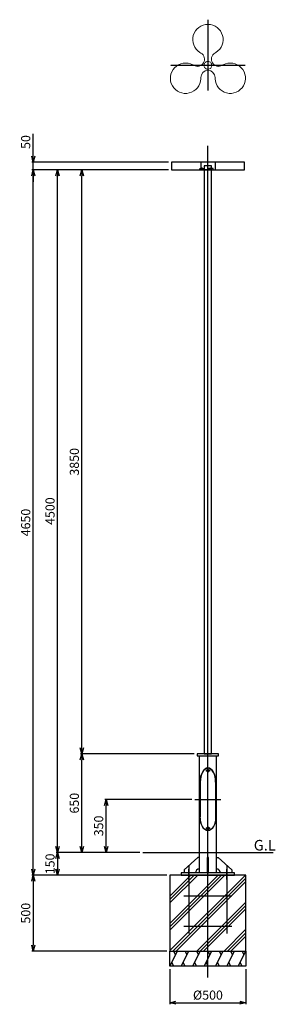
# Model space of a CAD drawing. Units: millimetres. Extents: x -705 to 5949, y -694 to 5795.
# Drawn here: x -705 to 976, y -694 to 5795 of the extents above; entities that cross this region are included whole.
import ezdxf

# ---------------------------------------------------------------- set-up
doc = ezdxf.new("R2010")
doc.units = ezdxf.units.MM
for name, pattern in [('AI-LINETYPE-26', [0.406401, 0.1016, -0.1016, 0.1016, -0.1016]), ('AM_ISO02W050x2', [3.75, 3, -0.75]), ('AM_ISO08W050x2', [9, 6, -0.75, 1.5, -0.75])]:
    doc.linetypes.add(name, pattern=pattern)
for name, color, linetype, lineweight in [('AM_0', 7, 'Continuous', 50), ('AM_0N', 2, 'Continuous', 35), ('AM_3', 3, 'AM_ISO02W050x2', 25), ('AM_5', 134, 'Continuous', 25), ('AM_6', 2, 'Continuous', 35), ('AM_7', 4, 'AM_ISO08W050x2', 25), ('AM_8', 3, 'Continuous', 25)]:
    doc.layers.add(name, color=color, linetype=linetype, lineweight=lineweight)
doc.layers.add('VIEWPORT', color=8, linetype='Continuous', lineweight=0, plot=False)
doc.styles.get("Standard").update_dxf_attribs({"font": 'ISOCP.SHX', "bigfont": 'EXTFONT.SHX'})
doc.dimstyles.new('Mystandard$0', dxfattribs={"dimtxt": 3, "dimasz": 2, "dimexe": 0.5, "dimexo": 1, "dimgap": 1, "dimtad": 3, "dimdsep": 46, "dimtxsty": 'Standard', "dimblk": 'OPEN30', "dimcen": 0, "dimclrd": 256, "dimclre": 256, "dimclrt": 2, "dimadec": 0, "dimazin": 2, "dimtp": 0.1, "dimtm": 0.1, "dimtfac": 0.71, "dimtmove": 0, "dimatfit": 3, "dimldrblk": 'OPEN30', "dimfxl": 1, "dimtolj": 1, "dimtzin": 0, "dimlwd": -1, "dimlwe": -1, "dimarcsym": 1})

# ---------------------------------------------------------------- blocks, each defined once
blk = doc.blocks.new('_Open30')
at = {"color": 0, "lineweight": -2}
for p, q in [((-1, 0.27), (0, 0)), ((0, 0), (-1, -0.27)), ((0, 0), (-1, 0))]:
    blk.add_line(p, q, dxfattribs=at)
blk = doc.blocks.new('*D29')
at = {"layer": 'AM_5', "transparency": 16777216}
for p, q in [((427.8, 656.2), (-145.9, 656.2)), ((-135.9, 346.2), (-135.9, 616.2)), ((84.1, 306.2), (-145.9, 306.2))]:
    blk.add_line(p, q, dxfattribs=at)
at = {"layer": 'Defpoints', "color": 0, "transparency": 16777216}
for p in [(-135.9, 656.2), (447.8, 656.2), (104.1, 306.2)]:
    blk.add_point(p, dxfattribs=at)
at = {"layer": 'AM_5', "transparency": 16777216, "xscale": 40, "yscale": 40, "zscale": 40}
for p, rotation in [((-135.9, 656.2), 90), ((-135.9, 306.2), 270)]:
    blk.add_blockref('_Open30', p, dxfattribs=dict(at, rotation=rotation))
at = {"layer": 'AM_5', "color": 2, "transparency": 16777216, "insert": (-185.9, 481.2), "char_height": 60, "attachment_point": 5, "rotation": 90}
blk.add_mtext('\\A1;350', dxfattribs=at)
blk = doc.blocks.new('*D30')
at = {"layer": 'AM_5', "transparency": 16777216}
for p, q in [((442.8, 956.2), (-305.9, 956.2)), ((-295.9, 346.2), (-295.9, 916.2)), ((84.1, 306.2), (-305.9, 306.2))]:
    blk.add_line(p, q, dxfattribs=at)
at = {"layer": 'Defpoints', "color": 0, "transparency": 16777216}
for p in [(-295.9, 956.2), (462.8, 956.2), (104.1, 306.2)]:
    blk.add_point(p, dxfattribs=at)
at = {"layer": 'AM_5', "transparency": 16777216, "xscale": 40, "yscale": 40, "zscale": 40}
for p, rotation in [((-295.9, 956.2), 90), ((-295.9, 306.2), 270)]:
    blk.add_blockref('_Open30', p, dxfattribs=dict(at, rotation=rotation))
at = {"layer": 'AM_5', "color": 2, "transparency": 16777216, "insert": (-345.9, 631.2), "char_height": 60, "attachment_point": 5, "rotation": 90}
blk.add_mtext('\\A1;650', dxfattribs=at)
blk = doc.blocks.new('*D31')
at = {"layer": 'AM_5', "transparency": 16777216}
for p, q in [((272.8, 4806.2), (-305.9, 4806.2)), ((-295.9, 996.2), (-295.9, 4766.2)), ((442.8, 956.2), (-305.9, 956.2))]:
    blk.add_line(p, q, dxfattribs=at)
at = {"layer": 'Defpoints', "color": 0, "transparency": 16777216}
for p in [(-295.9, 4806.2), (292.8, 4806.2), (462.8, 956.2)]:
    blk.add_point(p, dxfattribs=at)
at = {"layer": 'AM_5', "transparency": 16777216, "xscale": 40, "yscale": 40, "zscale": 40}
for p, rotation in [((-295.9, 4806.2), 90), ((-295.9, 956.2), 270)]:
    blk.add_blockref('_Open30', p, dxfattribs=dict(at, rotation=rotation))
at = {"layer": 'AM_5', "color": 2, "transparency": 16777216, "insert": (-345.9, 2881.2), "char_height": 60, "attachment_point": 5, "rotation": 90}
blk.add_mtext('\\A1;3850', dxfattribs=at)
blk = doc.blocks.new('*D32')
at = {"layer": 'AM_5', "transparency": 16777216}
for p, q in [((84.1, 306.2), (-465.9, 306.2)), ((-455.9, 266.2), (-455.9, 196.2)), ((262.8, 156.2), (-465.9, 156.2))]:
    blk.add_line(p, q, dxfattribs=at)
at = {"layer": 'Defpoints', "color": 0, "transparency": 16777216}
for p in [(104.1, 306.2), (-455.9, 156.2), (282.8, 156.2)]:
    blk.add_point(p, dxfattribs=at)
at = {"layer": 'AM_5', "transparency": 16777216, "xscale": 40, "yscale": 40, "zscale": 40}
for p, rotation in [((-455.9, 306.2), 90), ((-455.9, 156.2), 270)]:
    blk.add_blockref('_Open30', p, dxfattribs=dict(at, rotation=rotation))
at = {"layer": 'AM_5', "color": 2, "transparency": 16777216, "insert": (-505.9, 231.2), "char_height": 60, "attachment_point": 5, "rotation": 90}
blk.add_mtext('\\A1;150', dxfattribs=at)
blk = doc.blocks.new('*D33')
at = {"layer": 'AM_5', "transparency": 16777216}
for p, q in [((272.8, 4806.2), (-465.9, 4806.2)), ((-455.9, 346.2), (-455.9, 4766.2)), ((84.1, 306.2), (-465.9, 306.2))]:
    blk.add_line(p, q, dxfattribs=at)
at = {"layer": 'Defpoints', "color": 0, "transparency": 16777216}
for p in [(-455.9, 4806.2), (292.8, 4806.2), (104.1, 306.2)]:
    blk.add_point(p, dxfattribs=at)
at = {"layer": 'AM_5', "transparency": 16777216, "xscale": 40, "yscale": 40, "zscale": 40}
for p, rotation in [((-455.9, 4806.2), 90), ((-455.9, 306.2), 270)]:
    blk.add_blockref('_Open30', p, dxfattribs=dict(at, rotation=rotation))
at = {"layer": 'AM_5', "color": 2, "transparency": 16777216, "insert": (-505.9, 2556.2), "char_height": 60, "attachment_point": 5, "rotation": 90}
blk.add_mtext('\\A1;4500', dxfattribs=at)
blk = doc.blocks.new('*D34')
at = {"layer": 'AM_5', "transparency": 16777216}
for p, q in [((272.8, 4806.2), (-625.9, 4806.2)), ((-615.9, 196.2), (-615.9, 4766.2)), ((262.8, 156.2), (-625.9, 156.2))]:
    blk.add_line(p, q, dxfattribs=at)
at = {"layer": 'Defpoints', "color": 0, "transparency": 16777216}
for p in [(-615.9, 4806.2), (292.8, 4806.2), (282.8, 156.2)]:
    blk.add_point(p, dxfattribs=at)
at = {"layer": 'AM_5', "transparency": 16777216, "xscale": 40, "yscale": 40, "zscale": 40}
for p, rotation in [((-615.9, 4806.2), 90), ((-615.9, 156.2), 270)]:
    blk.add_blockref('_Open30', p, dxfattribs=dict(at, rotation=rotation))
at = {"layer": 'AM_5', "color": 2, "transparency": 16777216, "insert": (-665.9, 2481.2), "char_height": 60, "attachment_point": 5, "rotation": 90}
blk.add_mtext('\\A1;4650', dxfattribs=at)
blk = doc.blocks.new('*D35')
at = {"layer": 'AM_5', "transparency": 16777216}
for p, q in [((-615.9, 4896.2), (-615.9, 5042.3)), ((272.8, 4856.2), (-625.9, 4856.2)), ((272.8, 4806.2), (-625.9, 4806.2)), ((-615.9, 4806.2), (-615.9, 4856.2)), ((-615.9, 4766.2), (-615.9, 4726.2))]:
    blk.add_line(p, q, dxfattribs=at)
at = {"layer": 'Defpoints', "color": 0, "transparency": 16777216}
for p in [(-615.9, 4856.2), (292.8, 4856.2), (292.8, 4806.2)]:
    blk.add_point(p, dxfattribs=at)
at = {"layer": 'AM_5', "transparency": 16777216, "xscale": 40, "yscale": 40, "zscale": 40}
for p, rotation in [((-615.9, 4856.2), 270), ((-615.9, 4806.2), 90)]:
    blk.add_blockref('_Open30', p, dxfattribs=dict(at, rotation=rotation))
at = {"layer": 'AM_5', "color": 2, "transparency": 16777216, "insert": (-665.9, 4989.3), "char_height": 60, "attachment_point": 5, "rotation": 90}
blk.add_mtext('\\A1;50', dxfattribs=at)
blk = doc.blocks.new('*D36')
at = {"layer": 'AM_5', "transparency": 16777216}
for p, q in [((262.8, 156.2), (-625.9, 156.2)), ((-615.9, 116.2), (-615.9, -303.8)), ((262.8, -343.8), (-625.9, -343.8))]:
    blk.add_line(p, q, dxfattribs=at)
at = {"layer": 'Defpoints', "color": 0, "transparency": 16777216}
for p in [(282.8, 156.2), (-615.9, -343.8), (282.8, -343.8)]:
    blk.add_point(p, dxfattribs=at)
at = {"layer": 'AM_5', "transparency": 16777216, "xscale": 40, "yscale": 40, "zscale": 40}
for p, rotation in [((-615.9, 156.2), 90), ((-615.9, -343.8), 270)]:
    blk.add_blockref('_Open30', p, dxfattribs=dict(at, rotation=rotation))
at = {"layer": 'AM_5', "color": 2, "transparency": 16777216, "insert": (-665.9, -93.8), "char_height": 60, "attachment_point": 5, "rotation": 90}
blk.add_mtext('\\A1;500', dxfattribs=at)
blk = doc.blocks.new('*D37')
at = {"layer": 'AM_5', "transparency": 16777216}
for p, q in [((282.8, -463.8), (282.8, -693.8)), ((782.8, -463.8), (782.8, -693.8)), ((322.8, -683.8), (742.8, -683.8))]:
    blk.add_line(p, q, dxfattribs=at)
at = {"layer": 'Defpoints', "color": 0, "transparency": 16777216}
for p in [(282.8, -443.8), (782.8, -443.8), (782.8, -683.8)]:
    blk.add_point(p, dxfattribs=at)
at = {"layer": 'AM_5', "transparency": 16777216, "xscale": 40, "yscale": 40, "zscale": 40, "rotation": 180}
blk.add_blockref('_Open30', (282.8, -683.8), dxfattribs=at)
at = {"layer": 'AM_5', "transparency": 16777216, "xscale": 40, "yscale": 40, "zscale": 40}
blk.add_blockref('_Open30', (782.8, -683.8), dxfattribs=at)
at = {"layer": 'AM_5', "color": 2, "transparency": 16777216, "insert": (532.8, -633.8), "char_height": 60, "attachment_point": 5}
blk.add_mtext('\\A1;%%c500', dxfattribs=at)
blk = doc.blocks.new('灯具')
at = {"lineweight": 0}
for p, q in [((-3.3, 100.3), (0.5, 93.2)), ((-85.2, 53), (-81, 46.2)), ((88.5, 47.3), (80.5, 47)), ((-85.2, -53), (-81, -46.2)), ((88.5, -47.3), (80.5, -47)), ((-3.3, -100.3), (0.5, -93.2))]:
    blk.add_line(p, q, dxfattribs=at)
for centre, radius, start, end in [((85, 147.2), 100, 272, 208), ((-170, 0), 100, 32, 328), ((-40.3, 69.7), 47, 300, 30), ((-40.3, 69.7), 47, 210, 300), ((80.5, 0), 47, 90, 180), ((80.5, 0), 47, 180, 270), ((-40.3, -69.7), 47, 60, 150), ((-40.3, -69.7), 47, 330, 60), ((85, -147.2), 100, 152, 88)]:
    blk.add_arc(centre, radius, start, end, dxfattribs=at)
at = {"layer": 'VIEWPORT', "linetype": 'AI-LINETYPE-26', "lineweight": 0}
blk.add_circle((0, 0), 25.5, dxfattribs=at)
blk = doc.blocks.new('A$C506C7815')
at = {"layer": 'AM_7', "ltscale": 0.7}
for p, q in [((-125, 65), (-125, -385)), ((125, 65), (125, -385)), ((-157.5, -135), (157.5, -135)), ((-157.5, -335), (157.5, -335))]:
    blk.add_line(p, q, dxfattribs=at)

msp = doc.modelspace()

# ---------------------------------------------------------------- hatches: boundary and pattern name
at = {"layer": 'AM_8', "ltscale": 0.7}
h = msp.add_hatch(dxfattribs=at)
h.set_pattern_fill('PLAST', color=256, scale=20, angle=45, style=0)
h.set_pattern_definition([(45, (0, 50), (-89.803, 89.803), []), (45, (-11.23, 61.23), (-89.803, 89.803), []), (45, (-22.45, 72.45), (-89.803, 89.803), [])])
h.paths.add_polyline_path([(782.85, -343.764), (782.85, 156.236), (282.85, 156.236), (282.85, -343.764)])

# ---------------------------------------------------------------- linework, layer by layer
at = {"ltscale": 0.7}
for p, q in [((485.565, 4856.236), (485.565, 4806.236)), ((579.992, 4856.236), (579.992, 4806.236)), ((475.7, 944.236), (475.7, 172.236)), ((590, 172.236), (590, 944.236)), ((481.001, 771.833), (481.001, 541.139)), ((481.951, 542.639), (481.951, 769.833)), ((583.748, 769.833), (583.748, 542.639)), ((584.699, 541.139), (584.699, 771.833)), ((104.14, 306.236), (961.559, 306.236))]:
    msp.add_line(p, q, dxfattribs=at)
msp.add_line((528.35, 192.236), (537.35, 192.236))
at = {"color": 3}
for p, q in [((282.85, -443.764), (332.85, -343.764)), ((307.221, -343.764), (320.068, -369.327)), ((307.85, -343.764), (307.85, -343.764)), ((357.85, -443.764), (407.85, -343.764)), ((382.221, -343.764), (395.068, -369.327)), ((382.85, -343.764), (382.85, -343.764)), ((432.85, -443.764), (482.85, -343.764)), ((457.221, -343.764), (470.068, -369.327)), ((507.85, -443.764), (557.85, -343.764)), ((532.221, -343.764), (545.068, -369.327)), ((532.85, -343.764), (532.85, -343.764)), ((582.85, -443.764), (632.85, -343.764)), ((607.221, -343.764), (620.068, -369.327)), ((607.85, -343.764), (607.85, -343.764)), ((657.85, -443.764), (707.85, -343.764)), ((682.221, -343.764), (695.068, -369.327)), ((732.85, -443.764), (782.85, -343.764)), ((757.221, -343.764), (770.068, -369.327)), ((308.479, -443.764), (295.631, -418.201)), ((383.479, -443.764), (370.631, -418.201)), ((458.479, -443.764), (445.631, -418.201)), ((533.479, -443.764), (520.631, -418.201)), ((608.479, -443.764), (595.631, -418.201)), ((683.479, -443.764), (670.631, -418.201)), ((758.479, -443.764), (745.631, -418.201))]:
    msp.add_line(p, q, dxfattribs=at)
at = {"ltscale": 0.7}
for points in [[(292.85, 4806.236), (772.85, 4806.236), (772.85, 4856.236), (292.85, 4856.236)], [(508.55, 956.236), (557.15, 956.236), (557.15, 4806.236), (508.55, 4806.236)], [(462.85, 944.236), (602.85, 944.236), (602.85, 956.236), (462.85, 956.236)], [(528.35, 172.236), (537.35, 172.236), (537.35, 272.236), (528.35, 272.236)], [(357.85, 156.236), (707.85, 156.236), (707.85, 172.236), (357.85, 172.236)]]:
    msp.add_lwpolyline(points, close=True, dxfattribs=at)
for points in [[(475.7, 272.236), (465.7, 272.236), (375.7, 192.236), (375.7, 172.236)], [(590, 272.236), (600, 272.236), (690, 192.236), (690, 172.236)]]:
    msp.add_lwpolyline(points)
at = {"color": 3}
msp.add_lwpolyline([(282.85, -343.764), (782.85, -343.764), (782.85, -443.764), (282.85, -443.764)], close=True, dxfattribs=at)
for centre, start, end in [((475.7, 172.236), 90, 180), ((590, 172.236), 0, 90)]:
    msp.add_arc(centre, 25, start, end)
at = {"ltscale": 0.7}
for centre, ratio in [((532.85, 771.833), 0.56725417), ((532.85, 769.833), 0.55685602)]:
    msp.add_ellipse(centre, major_axis=(0, 91.403), ratio=ratio, start_param=4.71238898, end_param=7.85398163, dxfattribs=at)
at = {"ltscale": 0.7, "extrusion": (0, 0, -1)}
for centre, ratio in [((532.85, 541.139), 0.56725417), ((532.85, 542.639), 0.55685602)]:
    msp.add_ellipse(centre, major_axis=(0, -91.403), ratio=ratio, start_param=4.71238898, end_param=7.85398163, dxfattribs=at)
at = {"layer": 'AM_0'}
for centre, start, end in [((532.85, 846.236), 90, 270), ((532.85, 846.236), 270, 90), ((532.85, 466.236), 90, 270), ((532.85, 466.236), 270, 90)]:
    msp.add_arc(centre, 5.5, start, end, dxfattribs=at)
at = {"layer": 'AM_0N'}
for centre, radius in [((532.85, 846.236), 4), ((532.85, 846.236), 3.4), ((532.85, 466.236), 4), ((532.85, 466.236), 3.4)]:
    msp.add_circle(centre, radius, dxfattribs=at)
at = {"layer": 'AM_3', "ltscale": 0.7}
msp.add_line((539.509, 4806.236), (539.509, 4815.236), dxfattribs=at)
msp.add_lwpolyline([(503.55, 4806.236), (478.55, 4806.236), (478.55, 4815.236), (508.55, 4815.236), (508.55, 4806.236), (503.55, 4806.236)], dxfattribs=at)
for points in [[(508.55, 4806.236), (557.15, 4806.236), (557.15, 4831.236), (508.55, 4831.236)], [(567.5, 4815.236), (539.509, 4815.236), (529.418, 4815.236), (529.418, 4806.236), (539.509, 4806.236), (567.5, 4806.236)]]:
    msp.add_lwpolyline(points, close=True, dxfattribs=at)
at = {"layer": 'AM_7', "ltscale": 0.7}
for p, q in [((532.85, 5795.429), (532.85, 5328.392)), ((532.85, -517.287), (532.85, 4962.996)), ((518.663, 846.236), (547.037, 846.236)), ((518.663, 466.236), (547.037, 466.236))]:
    msp.add_line(p, q, dxfattribs=at)
at = {"layer": 'AM_7', "linetype": 'AM_ISO08W050x2', "ltscale": 0.7}
for p, q in [((778.813, 5494.549), (286.887, 5494.549)), ((493.55, 4820.471), (493.55, 4802.001)), ((552.5, 4820.471), (552.5, 4802.001)), ((447.76, 656.236), (617.94, 656.236))]:
    msp.add_line(p, q, dxfattribs=at)
at = {"layer": 'AM_7'}
for p, q in [((407.85, 127.663), (407.85, 198.737)), ((657.85, 127.663), (657.85, 198.737))]:
    msp.add_line(p, q, dxfattribs=at)
at = {"layer": 'AM_8', "ltscale": 0.7}
msp.add_lwpolyline([(282.85, -343.764), (782.85, -343.764), (782.85, 156.236), (282.85, 156.236)], close=True, dxfattribs=at)

# ---------------------------------------------------------------- block references
at = {"rotation": 270}
msp.add_blockref('灯具', (532.85, 5494.549), dxfattribs=at)
at = {"ltscale": 0.7}
msp.add_blockref('A$C506C7815', (532.85, 156.236), dxfattribs=at)

# ---------------------------------------------------------------- texts
at = {"layer": 'AM_6', "ltscale": 0.7, "insert": (834.441, 389.092), "char_height": 70, "attachment_point": 1}
msp.add_mtext_dynamic_manual_height_columns('G.L', width=264.95242, gutter_width=700, heights=[0], dxfattribs=at)

# ---------------------------------------------------------------- dimensions: what is measured, and where the dimension line sits
at = {"layer": 'AM_5'}
for base, p1, p2, picture, middle in [((-615.86, 4856.236), (292.85, 4806.236), (292.85, 4856.236), '*D35', (-665.86, 4989.26)), ((-615.86, 4806.236), (282.85, 156.236), (292.85, 4806.236), '*D34', (-665.86, 2481.236)), ((-455.86, 4806.236), (104.14, 306.236), (292.85, 4806.236), '*D33', (-505.86, 2556.236)), ((-295.86, 4806.236), (462.85, 956.236), (292.85, 4806.236), '*D31', (-345.86, 2881.236)), ((-295.86, 956.236), (104.14, 306.236), (462.85, 956.236), '*D30', (-345.86, 631.236)), ((-135.86, 656.236), (104.14, 306.236), (447.76, 656.236), '*D29', (-185.86, 481.236)), ((-455.86, 156.236), (104.14, 306.236), (282.85, 156.236), '*D32', (-505.86, 231.236)), ((-615.86, -343.764), (282.85, 156.236), (282.85, -343.764), '*D36', (-665.86, -93.764))]:
    dim = msp.add_linear_dim(base=base, p1=p1, p2=p2, angle=90, dimstyle='Mystandard$0', override={"dimscale": 20}, dxfattribs=at)
    dim.commit()
    dim.dimension.update_dxf_attribs({"geometry": picture, "text_midpoint": middle})
dim = msp.add_linear_dim(base=(782.85, -683.764), p1=(282.85, -443.764), p2=(782.85, -443.764), angle=0, text='%%c<>', dimstyle='Mystandard$0', override={"dimscale": 20}, dxfattribs=at)
dim.commit()
dim.dimension.update_dxf_attribs({"geometry": '*D37', "text_midpoint": (532.85, -633.764)})

doc.saveas('drawing.dxf')
